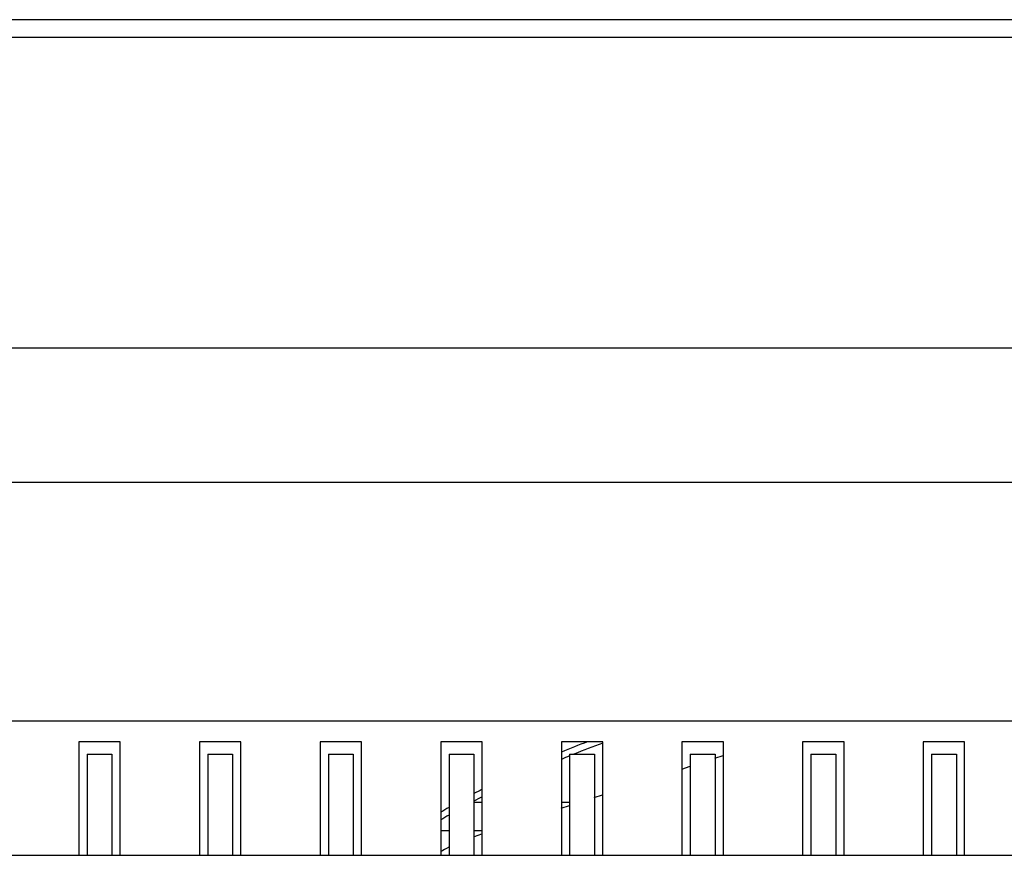
# Model space of a CAD drawing. Units: millimetres. Extents: x 0 to 8297, y 0 to 6768.
# Drawn here: x 5650 to 5769, y 1096 to 1196 of the extents above; entities that cross this region are included whole.
import ezdxf

# ---------------------------------------------------------------- set-up
doc = ezdxf.new("R2010")
doc.units = ezdxf.units.MM
for name, color, linetype in [('D__백업-190909_공통_', 7, 'Continuous'), ('D__백업-190909_수출_', 7, 'Continuous'), ('Default', 7, 'Continuous')]:
    doc.layers.add(name, color=color, linetype=linetype)

# ---------------------------------------------------------------- blocks, each defined once
blk = doc.blocks.new('SE6')
at = {"layer": 'D__백업-190909_공통_', "color": 7, "linetype": 'Continuous'}
for p, q in [((-1289.74, 944.46), (-1294.74, 944.46)), ((-1294.74, 944.46), (-1294.74, 930.77)), ((-1289.74, 930.77), (-1289.74, 944.46)), ((-1275.19, 944.46), (-1280.19, 944.46)), ((-1280.19, 944.46), (-1280.19, 930.77)), ((-1275.19, 930.77), (-1275.19, 944.46)), ((-1260.64, 944.46), (-1265.64, 944.46)), ((-1265.64, 944.46), (-1265.64, 930.77)), ((-1260.64, 930.77), (-1260.64, 944.46)), ((-1246.09, 944.46), (-1251.09, 944.46)), ((-1251.09, 944.46), (-1251.09, 930.77)), ((-1246.09, 930.77), (-1246.09, 944.46)), ((-1231.55, 944.46), (-1236.55, 944.46)), ((-1236.55, 944.46), (-1236.55, 930.77)), ((-1231.55, 930.77), (-1231.55, 944.46)), ((-1217, 944.46), (-1222, 944.46)), ((-1222, 944.46), (-1222, 930.77)), ((-1217, 930.77), (-1217, 944.46)), ((-1202.45, 944.46), (-1207.45, 944.46)), ((-1207.45, 944.46), (-1207.45, 930.77)), ((-1202.45, 930.77), (-1202.45, 944.46)), ((-1187.91, 944.46), (-1192.91, 944.46)), ((-1192.91, 944.46), (-1192.91, 930.77)), ((-1187.91, 930.77), (-1187.91, 944.46)), ((-1293.74, 942.96), (-1293.74, 930.77)), ((-1293.74, 942.96), (-1290.74, 942.96)), ((-1290.74, 942.96), (-1290.74, 930.77)), ((-1279.19, 942.96), (-1279.19, 930.77)), ((-1279.19, 942.96), (-1276.19, 942.96)), ((-1276.19, 942.96), (-1276.19, 930.77)), ((-1264.64, 942.96), (-1264.64, 930.77)), ((-1264.64, 942.96), (-1261.64, 942.96)), ((-1261.64, 942.96), (-1261.64, 930.77)), ((-1250.09, 942.96), (-1250.09, 930.77)), ((-1250.09, 942.96), (-1247.09, 942.96)), ((-1247.09, 942.96), (-1247.09, 930.77)), ((-1235.55, 942.96), (-1235.55, 930.77)), ((-1235.55, 942.96), (-1232.55, 942.96)), ((-1232.55, 942.96), (-1232.55, 930.77)), ((-1221, 942.96), (-1221, 930.77)), ((-1221, 942.96), (-1218, 942.96)), ((-1218, 942.96), (-1218, 930.77)), ((-1206.45, 942.96), (-1206.45, 930.77)), ((-1206.45, 942.96), (-1203.45, 942.96)), ((-1203.45, 942.96), (-1203.45, 930.77)), ((-1191.91, 942.96), (-1191.91, 930.77)), ((-1191.91, 942.96), (-1188.91, 942.96)), ((-1188.91, 942.96), (-1188.91, 930.77)), ((-1218.04, 942.47), (-1217.04, 942.79)), ((-1222.01, 941.17), (-1221.01, 941.5)), ((-1247.09, 937.18), (-1246.09, 937.18)), ((-1236.55, 937.18), (-1235.55, 937.18)), ((-1232.59, 937.74), (-1231.58, 938.07)), ((-1236.57, 936.44), (-1235.58, 936.76)), ((-1250.09, 933.73), (-1251.09, 933.73)), ((-1246.09, 933.73), (-1247.09, 933.73)), ((-1247.03, 933.04), (-1246.12, 933.34))]:
    blk.add_line(p, q, dxfattribs=at)
for centre, radius, start, end in [((-1191.18, 833.95), 118.3, 110.9087, 112.5508), ((-1191.18, 833.95), 117.5, 110.094, 111.9141), ((-1191.18, 833.95), 117.5, 112.1853, 112.7129), ((-1191.18, 833.95), 118.3, 117.659, 118.2072), ((-1191.18, 833.95), 117.5, 117.8636, 118.4166), ((-1191.18, 833.95), 118.3, 119.8691, 120.4292), ((-1191.18, 833.95), 117.5, 120.0934, 120.6586), ((-1240.85, 914.02), 20, 117.67, 120.8255)]:
    blk.add_arc(centre, radius, start, end, dxfattribs=at)
at = {"layer": 'D__백업-190909_수출_', "color": 7, "linetype": 'Continuous'}
for p, q in [((-974.89, 1031.55), (-1480.47, 1031.55)), ((-1480.27, 1029.45), (-975.09, 1029.45)), ((-1048.11, 991.95), (-1407.25, 991.95)), ((-1413.16, 975.77), (-1042.2, 975.77)), ((-1048.11, 946.95), (-1407.25, 946.95)), ((-1413.16, 930.77), (-1042.2, 930.77))]:
    blk.add_line(p, q, dxfattribs=at)

msp = doc.modelspace()

# ---------------------------------------------------------------- block references
at = {"layer": 'Default'}
msp.add_blockref('SE6', (6952.26, 164.88), dxfattribs=at)

doc.saveas('drawing.dxf')
